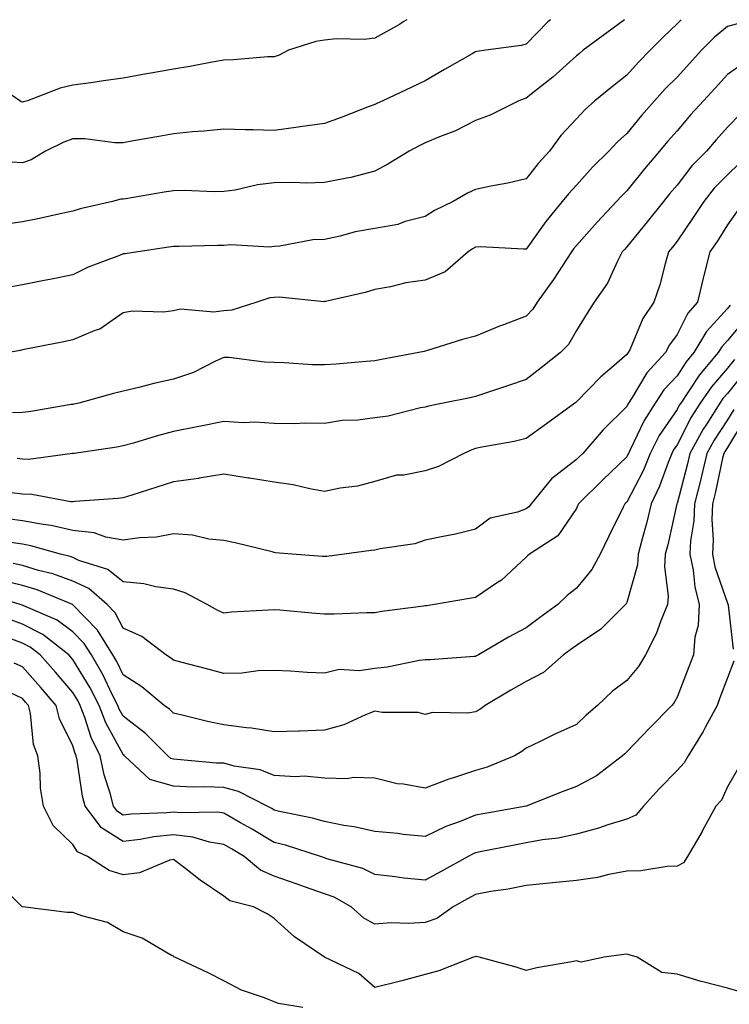
# Model space of a CAD drawing. Units: inches. Extents: x 968483 to 971123, y 7253018 to 7255658.
# Drawn here: x 970108 to 970248, y 7255463 to 7255658 of the extents above; entities that cross this region are included whole.
import ezdxf

# ---------------------------------------------------------------- set-up
doc = ezdxf.new("R2010")
doc.units = ezdxf.units.IN
doc.header["$MEASUREMENT"] = 0
doc.layers.add('Contour_96847253', color=7, linetype='Continuous', true_color=0x801f1c)

msp = doc.modelspace()

# ---------------------------------------------------------------- linework, layer by layer
at = {"layer": 'Contour_96847253'}
for points in [[(970184.39, 7255658, 3119), (970183.68, 7255657.55, 3119), (970182.91, 7255657.06, 3119), (970178.05, 7255654.36, 3119), (970175.93, 7255654.04, 3119), (970170.33, 7255654.2, 3119), (970168.05, 7255653.94, 3119), (970166.3, 7255653.67, 3119), (970160.87, 7255651.92, 3119), (970159.04, 7255650.93, 3119), (970158.05, 7255650.66, 3119), (970156.75, 7255650.62, 3119), (970149.95, 7255650.02, 3119), (970148.05, 7255649.98, 3119), (970145.72, 7255649.59, 3119), (970141.28, 7255648.69, 3119), (970138.05, 7255648.2, 3119), (970133.52, 7255647.39, 3119), (970132.72, 7255647.25, 3119), (970128.05, 7255646.37, 3119), (970124.12, 7255645.85, 3119), (970121.63, 7255645.5, 3119), (970118.05, 7255645.02, 3119), (970115.54, 7255644.43, 3119), (970109.05, 7255641.92, 3119), (970108.27, 7255641.7, 3119), (970108.05, 7255641.6, 3119), (970107.82, 7255641.69, 3119), (970107.51, 7255641.92, 3119), (970101.89, 7255645.76, 3119)], [(970227.59, 7255658, 3121), (970224.36, 7255655.61, 3121), (970219.43, 7255651.92, 3121), (970218.65, 7255651.32, 3121), (970218.05, 7255650.84, 3121), (970213.38, 7255646.59, 3121), (970210.36, 7255644.23, 3121), (970208.05, 7255642.4, 3121), (970207.66, 7255642.31, 3121), (970206.6, 7255641.92, 3121), (970200.93, 7255639.04, 3121), (970198.05, 7255637.99, 3121), (970194.05, 7255635.92, 3121), (970190.86, 7255634.73, 3121), (970188.05, 7255633.53, 3121), (970186.95, 7255633.02, 3121), (970184.82, 7255631.92, 3121), (970180.64, 7255629.33, 3121), (970178.05, 7255627.93, 3121), (970173.27, 7255626.7, 3121), (970172.77, 7255626.64, 3121), (970168.05, 7255625.69, 3121), (970164.42, 7255625.55, 3121), (970161.84, 7255625.71, 3121), (970158.05, 7255625.59, 3121), (970154.72, 7255625.25, 3121), (970150.32, 7255624.19, 3121), (970148.05, 7255623.88, 3121), (970146.11, 7255623.86, 3121), (970140.2, 7255624.07, 3121), (970138.05, 7255624.04, 3121), (970136.21, 7255623.76, 3121), (970128.6, 7255622.47, 3121), (970128.05, 7255622.38, 3121), (970127.61, 7255622.36, 3121), (970125.91, 7255621.92, 3121), (970119.52, 7255620.45, 3121), (970118.05, 7255619.97, 3121), (970115.57, 7255619.44, 3121), (970111.42, 7255618.55, 3121), (970108.05, 7255617.85, 3121), (970103.35, 7255617.22, 3121)], [(970238.88, 7255658, 3122), (970238.05, 7255657.15, 3122), (970235.37, 7255654.6, 3122), (970232.73, 7255651.92, 3122), (970230.39, 7255649.58, 3122), (970228.05, 7255646.98, 3122), (970225.21, 7255644.76, 3122), (970221.73, 7255641.92, 3122), (970219.78, 7255640.19, 3122), (970218.05, 7255638.32, 3122), (970214.98, 7255634.99, 3122), (970212.69, 7255631.92, 3122), (970210.49, 7255629.48, 3122), (970208.05, 7255626.4, 3122), (970204.41, 7255625.56, 3122), (970201.06, 7255624.93, 3122), (970198.05, 7255624.28, 3122), (970196.42, 7255623.55, 3122), (970193.56, 7255621.92, 3122), (970189.85, 7255620.12, 3122), (970188.05, 7255618.97, 3122), (970184.06, 7255617.93, 3122), (970182.61, 7255617.36, 3122), (970178.05, 7255616.53, 3122), (970174.1, 7255615.87, 3122), (970171.16, 7255615.03, 3122), (970168.05, 7255614.39, 3122), (970165.69, 7255614.28, 3122), (970159.18, 7255613.05, 3122), (970158.05, 7255612.98, 3122), (970157.11, 7255612.86, 3122), (970149.45, 7255613.32, 3122), (970148.05, 7255613.18, 3122), (970146.79, 7255613.18, 3122), (970139.11, 7255612.98, 3122), (970138.05, 7255612.99, 3122), (970137.13, 7255612.84, 3122), (970130.96, 7255611.92, 3122), (970128.44, 7255611.53, 3122), (970128.05, 7255611.5, 3122), (970127.33, 7255611.2, 3122), (970121.09, 7255608.88, 3122), (970118.05, 7255607.36, 3122), (970113.51, 7255606.46, 3122), (970112.37, 7255606.24, 3122), (970108.05, 7255605.39, 3122), (970105.11, 7255604.86, 3122)], [(970252.2, 7255657.77, 3123), (970248.05, 7255656.65, 3123), (970245.47, 7255654.5, 3123), (970242.92, 7255651.92, 3123), (970240.59, 7255649.38, 3123), (970238.05, 7255646.62, 3123), (970235.71, 7255644.26, 3123), (970233.59, 7255641.92, 3123), (970230.99, 7255638.98, 3123), (970228.05, 7255635.44, 3123), (970226.19, 7255633.78, 3123), (970224.48, 7255631.92, 3123), (970221.26, 7255628.71, 3123), (970218.05, 7255625.19, 3123), (970216.5, 7255623.47, 3123), (970215.25, 7255621.92, 3123), (970212, 7255617.97, 3123), (970208.05, 7255612.47, 3123), (970207.54, 7255612.43, 3123), (970199.03, 7255612.9, 3123), (970198.05, 7255612.84, 3123), (970197.44, 7255612.53, 3123), (970196.57, 7255611.92, 3123), (970192.01, 7255607.96, 3123), (970188.05, 7255606.29, 3123), (970184.2, 7255605.77, 3123), (970181.12, 7255604.99, 3123), (970178.05, 7255604.48, 3123), (970176.12, 7255603.85, 3123), (970168.21, 7255602.08, 3123), (970168.05, 7255602.04, 3123), (970167.94, 7255602.03, 3123), (970159.05, 7255602.92, 3123), (970158.05, 7255602.89, 3123), (970157.18, 7255602.79, 3123), (970154.61, 7255601.92, 3123), (970149.61, 7255600.36, 3123), (970148.05, 7255600.23, 3123), (970146.07, 7255599.94, 3123), (970139.43, 7255600.54, 3123), (970138.05, 7255600.19, 3123), (970136.09, 7255599.96, 3123), (970129.85, 7255600.12, 3123), (970128.05, 7255599.83, 3123), (970123.4, 7255596.57, 3123), (970122.42, 7255596.3, 3123), (970118.05, 7255594.46, 3123), (970115.94, 7255594.03, 3123), (970108.72, 7255592.59, 3123), (970108.05, 7255592.46, 3123), (970107.6, 7255592.37, 3123), (970105.38, 7255591.92, 3123)], [(970212.91, 7255658, 3120), (970212.4, 7255657.57, 3120), (970208.05, 7255653.13, 3120), (970207.06, 7255652.91, 3120), (970200.1, 7255651.92, 3120), (970198.28, 7255651.69, 3120), (970198.05, 7255651.62, 3120), (970197.35, 7255651.22, 3120), (970191.88, 7255648.09, 3120), (970188.05, 7255645.88, 3120), (970185.37, 7255644.6, 3120), (970179.65, 7255641.92, 3120), (970178.54, 7255641.43, 3120), (970178.05, 7255641.2, 3120), (970176.88, 7255640.75, 3120), (970171.37, 7255638.6, 3120), (970168.05, 7255637.38, 3120), (970163.21, 7255636.76, 3120), (970162.83, 7255636.7, 3120), (970158.05, 7255636.04, 3120), (970153.83, 7255636.14, 3120), (970152.28, 7255636.15, 3120), (970148.05, 7255636.27, 3120), (970144.09, 7255635.88, 3120), (970141.85, 7255635.72, 3120), (970138.05, 7255635.37, 3120), (970135.16, 7255634.81, 3120), (970130.08, 7255633.95, 3120), (970128.05, 7255633.58, 3120), (970126.39, 7255633.58, 3120), (970120.46, 7255634.33, 3120), (970118.05, 7255634.34, 3120), (970116.26, 7255633.71, 3120), (970112.62, 7255631.92, 3120), (970109.77, 7255630.2, 3120), (970108.05, 7255629.6, 3120), (970105.86, 7255629.73, 3120)], [(970250.89, 7255649.08, 3124), (970248.05, 7255647.09, 3124), (970245.58, 7255644.39, 3124), (970243.31, 7255641.92, 3124), (970240.81, 7255639.16, 3124), (970238.05, 7255635.94, 3124), (970236.17, 7255633.8, 3124), (970234.58, 7255631.92, 3124), (970231.58, 7255628.39, 3124), (970228.05, 7255624.05, 3124), (970226.99, 7255622.98, 3124), (970226.01, 7255621.92, 3124), (970222.15, 7255617.82, 3124), (970218.05, 7255613.16, 3124), (970217.48, 7255612.49, 3124), (970217.07, 7255611.92, 3124), (970215.24, 7255609.11, 3124), (970213.54, 7255606.43, 3124), (970210.26, 7255601.92, 3124), (970209.4, 7255600.57, 3124), (970208.05, 7255599.18, 3124), (970203.58, 7255597.45, 3124), (970202.81, 7255597.16, 3124), (970198.05, 7255595.16, 3124), (970195.47, 7255594.5, 3124), (970188.49, 7255592.36, 3124), (970188.05, 7255592.24, 3124), (970187.8, 7255592.17, 3124), (970186.75, 7255591.92, 3124), (970179.38, 7255590.59, 3124), (970178.05, 7255590.29, 3124), (970176.31, 7255590.18, 3124), (970170.35, 7255589.62, 3124), (970168.05, 7255589.5, 3124), (970165.65, 7255589.52, 3124), (970160.05, 7255589.92, 3124), (970158.05, 7255589.94, 3124), (970156.15, 7255590.02, 3124), (970149.04, 7255590.93, 3124), (970148.05, 7255590.98, 3124), (970146.37, 7255590.24, 3124), (970142, 7255587.97, 3124), (970138.05, 7255586.66, 3124), (970134.16, 7255585.81, 3124), (970131.14, 7255585.01, 3124), (970128.05, 7255584.28, 3124), (970126.14, 7255583.83, 3124), (970119.28, 7255581.92, 3124), (970118.28, 7255581.69, 3124), (970118.05, 7255581.65, 3124), (970117.73, 7255581.6, 3124), (970109.7, 7255580.27, 3124), (970108.05, 7255580.01, 3124), (970106.1, 7255579.97, 3124)], [(970250.66, 7255639.31, 3125), (970248.05, 7255636.64, 3125), (970245.81, 7255634.16, 3125), (970243.87, 7255631.92, 3125), (970241, 7255628.97, 3125), (970238.05, 7255625.18, 3125), (970236.55, 7255623.42, 3125), (970235.32, 7255621.92, 3125), (970232.09, 7255617.88, 3125), (970228.05, 7255612.9, 3125), (970227.58, 7255612.39, 3125), (970227.16, 7255611.92, 3125), (970226.19, 7255610.06, 3125), (970224.25, 7255605.72, 3125), (970221.58, 7255601.92, 3125), (970220.19, 7255599.78, 3125), (970218.05, 7255596.3, 3125), (970216.46, 7255593.51, 3125), (970214.93, 7255591.92, 3125), (970211.06, 7255588.91, 3125), (970208.05, 7255586.62, 3125), (970204.6, 7255585.37, 3125), (970200.02, 7255583.89, 3125), (970198.05, 7255583.22, 3125), (970196.99, 7255582.98, 3125), (970191.59, 7255581.92, 3125), (970188.66, 7255581.31, 3125), (970188.05, 7255581.09, 3125), (970187.07, 7255580.94, 3125), (970180.69, 7255579.28, 3125), (970178.05, 7255578.96, 3125), (970174.65, 7255578.52, 3125), (970171.51, 7255578.46, 3125), (970168.05, 7255577.88, 3125), (970164.05, 7255577.92, 3125), (970162.16, 7255577.81, 3125), (970158.05, 7255577.85, 3125), (970154.22, 7255578.09, 3125), (970151.95, 7255578.02, 3125), (970148.05, 7255578.24, 3125), (970143.46, 7255577.33, 3125), (970142.77, 7255577.2, 3125), (970138.05, 7255576.25, 3125), (970134.62, 7255575.35, 3125), (970130.11, 7255573.98, 3125), (970128.05, 7255573.4, 3125), (970126.81, 7255573.16, 3125), (970118.32, 7255571.92, 3125), (970118.08, 7255571.89, 3125), (970118.05, 7255571.88, 3125), (970118.01, 7255571.88, 3125), (970109.25, 7255570.72, 3125), (970108.05, 7255570.75, 3125), (970107.01, 7255570.88, 3125)], [(970250.42, 7255629.55, 3126), (970248.05, 7255627.23, 3126), (970245.43, 7255624.54, 3126), (970243.33, 7255621.92, 3126), (970241.26, 7255618.71, 3126), (970238.05, 7255614.02, 3126), (970237.12, 7255612.85, 3126), (970236.36, 7255611.92, 3126), (970235.66, 7255609.53, 3126), (970234.6, 7255605.37, 3126), (970233.46, 7255601.92, 3126), (970231.25, 7255598.72, 3126), (970228.64, 7255592.51, 3126), (970228.34, 7255591.92, 3126), (970228.2, 7255591.77, 3126), (970228.05, 7255591.52, 3126), (970225.1, 7255588.97, 3126), (970222.88, 7255587.09, 3126), (970218.05, 7255582.15, 3126), (970217.92, 7255582.05, 3126), (970217.75, 7255581.92, 3126), (970212.15, 7255577.82, 3126), (970208.05, 7255574.89, 3126), (970205.69, 7255574.28, 3126), (970199.27, 7255573.14, 3126), (970198.05, 7255572.87, 3126), (970197.32, 7255572.65, 3126), (970195.67, 7255571.92, 3126), (970190.68, 7255569.29, 3126), (970188.05, 7255568.44, 3126), (970183.76, 7255567.63, 3126), (970182.36, 7255567.61, 3126), (970178.05, 7255566.36, 3126), (970174.57, 7255565.4, 3126), (970171.17, 7255565.04, 3126), (970168.05, 7255564.37, 3126), (970165.09, 7255564.88, 3126), (970161.79, 7255565.66, 3126), (970158.05, 7255566.21, 3126), (970153.12, 7255566.99, 3126), (970152.95, 7255567.02, 3126), (970148.05, 7255567.81, 3126), (970143.13, 7255567, 3126), (970143, 7255566.97, 3126), (970138.05, 7255566.28, 3126), (970134.72, 7255565.25, 3126), (970129.79, 7255563.66, 3126), (970128.05, 7255563.11, 3126), (970126.99, 7255562.98, 3126), (970118.5, 7255562.37, 3126), (970118.05, 7255562.32, 3126), (970117.64, 7255562.33, 3126), (970109.9, 7255563.77, 3126), (970108.05, 7255563.8, 3126), (970105.9, 7255564.07, 3126)], [(970249.97, 7255620, 3127), (970248.05, 7255617.26, 3127), (970245.98, 7255613.99, 3127), (970244.57, 7255611.92, 3127), (970243.39, 7255607.26, 3127), (970243.24, 7255606.73, 3127), (970242.11, 7255601.92, 3127), (970240.2, 7255599.77, 3127), (970238.05, 7255595.49, 3127), (970236.53, 7255593.44, 3127), (970235.76, 7255591.92, 3127), (970232.07, 7255587.9, 3127), (970229.14, 7255583.01, 3127), (970228.43, 7255581.92, 3127), (970228.27, 7255581.7, 3127), (970228.05, 7255581.21, 3127), (970223.38, 7255576.59, 3127), (970219.33, 7255571.92, 3127), (970218.67, 7255571.3, 3127), (970218.05, 7255570.68, 3127), (970213.1, 7255566.87, 3127), (970209.07, 7255561.92, 3127), (970208.63, 7255561.34, 3127), (970208.05, 7255560.91, 3127), (970206.37, 7255560.24, 3127), (970200.9, 7255559.07, 3127), (970198.05, 7255556.86, 3127), (970194.07, 7255555.9, 3127), (970191.59, 7255555.46, 3127), (970188.05, 7255554.68, 3127), (970185.98, 7255553.99, 3127), (970179.11, 7255552.98, 3127), (970178.05, 7255552.72, 3127), (970177.33, 7255552.64, 3127), (970171.91, 7255551.92, 3127), (970168.49, 7255551.48, 3127), (970168.05, 7255551.45, 3127), (970167.61, 7255551.48, 3127), (970161.57, 7255551.92, 3127), (970158.33, 7255552.2, 3127), (970158.05, 7255552.26, 3127), (970157.61, 7255552.36, 3127), (970150.29, 7255554.16, 3127), (970148.05, 7255554.63, 3127), (970145.05, 7255554.92, 3127), (970141.81, 7255555.68, 3127), (970138.05, 7255555.94, 3127), (970134.67, 7255555.3, 3127), (970131.32, 7255555.19, 3127), (970128.05, 7255554.71, 3127), (970124.64, 7255555.33, 3127), (970122.27, 7255556.14, 3127), (970118.05, 7255556.65, 3127), (970113.73, 7255557.6, 3127), (970112.19, 7255557.78, 3127), (970108.05, 7255558.55, 3127), (970105.08, 7255558.95, 3127)], [(970248.62, 7255601.35, 3128), (970248.05, 7255600.68, 3128), (970243.86, 7255596.11, 3128), (970241.4, 7255591.92, 3128), (970239.86, 7255590.11, 3128), (970238.05, 7255587.33, 3128), (970235.44, 7255584.53, 3128), (970233.72, 7255581.92, 3128), (970231.51, 7255578.46, 3128), (970228.73, 7255572.6, 3128), (970228.37, 7255571.92, 3128), (970228.28, 7255571.69, 3128), (970228.05, 7255571.24, 3128), (970223.3, 7255566.67, 3128), (970218.5, 7255561.92, 3128), (970218.35, 7255561.62, 3128), (970218.05, 7255561, 3128), (970214.4, 7255555.57, 3128), (970208.75, 7255551.92, 3128), (970208.35, 7255551.62, 3128), (970208.05, 7255551.32, 3128), (970203.2, 7255546.77, 3128), (970202.42, 7255546.3, 3128), (970198.05, 7255543.31, 3128), (970196.84, 7255543.13, 3128), (970189.89, 7255541.92, 3128), (970188.3, 7255541.67, 3128), (970188.05, 7255541.64, 3128), (970187.71, 7255541.58, 3128), (970179.4, 7255540.57, 3128), (970178.05, 7255540.3, 3128), (970176.44, 7255540.31, 3128), (970169.98, 7255539.99, 3128), (970168.05, 7255540, 3128), (970166.26, 7255540.13, 3128), (970159.14, 7255540.83, 3128), (970158.05, 7255540.9, 3128), (970156.94, 7255540.81, 3128), (970149.59, 7255540.38, 3128), (970148.05, 7255540.22, 3128), (970146.84, 7255540.71, 3128), (970144.75, 7255541.92, 3128), (970140.35, 7255544.22, 3128), (970138.05, 7255545, 3128), (970134.53, 7255545.44, 3128), (970132.15, 7255546.02, 3128), (970128.05, 7255546.4, 3128), (970125.03, 7255548.9, 3128), (970119.28, 7255550.69, 3128), (970118.05, 7255551.26, 3128), (970117.56, 7255551.43, 3128), (970115.6, 7255551.92, 3128), (970109.74, 7255553.61, 3128), (970108.05, 7255553.93, 3128), (970105.74, 7255554.23, 3128)], [(970251.53, 7255598.44, 3129), (970248.05, 7255594.3, 3129), (970246.91, 7255593.06, 3129), (970246.23, 7255591.92, 3129), (970242.47, 7255587.5, 3129), (970240.32, 7255584.19, 3129), (970238.76, 7255581.92, 3129), (970238.49, 7255581.48, 3129), (970238.05, 7255580.63, 3129), (970234.52, 7255575.45, 3129), (970232.68, 7255571.92, 3129), (970231.35, 7255568.62, 3129), (970228.05, 7255562.26, 3129), (970227.87, 7255562.1, 3129), (970227.7, 7255561.92, 3129), (970227.35, 7255561.22, 3129), (970224.5, 7255555.47, 3129), (970222.76, 7255551.92, 3129), (970221.09, 7255548.88, 3129), (970218.05, 7255545.16, 3129), (970216.22, 7255543.75, 3129), (970214.35, 7255541.92, 3129), (970210.71, 7255539.26, 3129), (970208.05, 7255537.31, 3129), (970204.54, 7255535.43, 3129), (970198.59, 7255531.92, 3129), (970198.25, 7255531.72, 3129), (970198.05, 7255531.62, 3129), (970197.74, 7255531.61, 3129), (970189.02, 7255530.95, 3129), (970188.05, 7255530.93, 3129), (970186.93, 7255530.8, 3129), (970180.48, 7255529.49, 3129), (970178.05, 7255529.26, 3129), (970174.92, 7255528.79, 3129), (970170.96, 7255529.01, 3129), (970168.05, 7255528.29, 3129), (970164.59, 7255528.46, 3129), (970161.29, 7255528.68, 3129), (970158.05, 7255528.84, 3129), (970154.88, 7255528.75, 3129), (970151.65, 7255528.32, 3129), (970148.05, 7255528.22, 3129), (970145.16, 7255529.03, 3129), (970139.48, 7255530.49, 3129), (970138.05, 7255530.88, 3129), (970137.47, 7255531.34, 3129), (970136.5, 7255531.92, 3129), (970131.73, 7255535.6, 3129), (970128.05, 7255537.24, 3129), (970126.44, 7255540.31, 3129), (970124.86, 7255541.92, 3129), (970121.23, 7255545.1, 3129), (970118.05, 7255546.58, 3129), (970114.12, 7255547.99, 3129), (970111.27, 7255548.7, 3129), (970108.05, 7255549.68, 3129), (970106.23, 7255550.1, 3129)], [(970249.43, 7255590.54, 3130), (970248.05, 7255588.81, 3130), (970244.85, 7255585.12, 3130), (970242.66, 7255581.92, 3130), (970240.87, 7255579.1, 3130), (970238.05, 7255573.65, 3130), (970237.36, 7255572.61, 3130), (970236.99, 7255571.92, 3130), (970236.27, 7255570.14, 3130), (970234.58, 7255565.39, 3130), (970232.93, 7255561.92, 3130), (970231.97, 7255558, 3130), (970231.11, 7255554.98, 3130), (970230.31, 7255551.92, 3130), (970230.17, 7255549.8, 3130), (970228.05, 7255542.36, 3130), (970227.91, 7255542.06, 3130), (970227.8, 7255541.92, 3130), (970222.92, 7255537.05, 3130), (970218.05, 7255533.8, 3130), (970216.96, 7255533.01, 3130), (970215.48, 7255531.92, 3130), (970211.55, 7255528.42, 3130), (970208.05, 7255526.64, 3130), (970205.03, 7255524.94, 3130), (970199.92, 7255521.92, 3130), (970198.86, 7255521.11, 3130), (970198.05, 7255520.6, 3130), (970196.48, 7255520.35, 3130), (970189.47, 7255520.5, 3130), (970188.05, 7255520.13, 3130), (970186.66, 7255520.53, 3130), (970179.5, 7255520.47, 3130), (970178.05, 7255520.74, 3130), (970176.17, 7255520.04, 3130), (970171.9, 7255518.07, 3130), (970168.05, 7255516.98, 3130), (970163.15, 7255516.82, 3130), (970162.93, 7255516.8, 3130), (970158.05, 7255516.63, 3130), (970153.51, 7255517.38, 3130), (970152.53, 7255517.44, 3130), (970148.05, 7255518.05, 3130), (970144.83, 7255518.7, 3130), (970140.06, 7255519.91, 3130), (970138.05, 7255520.35, 3130), (970137.26, 7255521.13, 3130), (970136.2, 7255521.92, 3130), (970131.74, 7255525.61, 3130), (970128.05, 7255527.96, 3130), (970126.78, 7255530.65, 3130), (970126.03, 7255531.92, 3130), (970122.99, 7255536.86, 3130), (970118.05, 7255541.89, 3130), (970117.98, 7255541.92, 3130), (970110.97, 7255544.84, 3130), (970108.05, 7255545.73, 3130), (970103.08, 7255546.89, 3130)], [(970251.63, 7255588.34, 3131), (970248.05, 7255583.84, 3131), (970247.16, 7255582.81, 3131), (970246.55, 7255581.92, 3131), (970243.94, 7255577.81, 3131), (970243.24, 7255576.73, 3131), (970240.59, 7255571.92, 3131), (970240.1, 7255569.87, 3131), (970238.05, 7255562.01, 3131), (970238.03, 7255561.94, 3131), (970238.02, 7255561.92, 3131), (970238.01, 7255561.88, 3131), (970236.19, 7255553.78, 3131), (970235.71, 7255551.92, 3131), (970235.55, 7255549.42, 3131), (970236.31, 7255543.66, 3131), (970236.15, 7255541.92, 3131), (970234.81, 7255538.68, 3131), (970233.89, 7255536.08, 3131), (970231.77, 7255531.92, 3131), (970230.37, 7255529.6, 3131), (970228.05, 7255526.84, 3131), (970225.23, 7255524.74, 3131), (970222.24, 7255521.92, 3131), (970220.01, 7255519.96, 3131), (970218.05, 7255518.14, 3131), (970213.78, 7255516.19, 3131), (970210.89, 7255514.76, 3131), (970208.05, 7255513.39, 3131), (970207.21, 7255512.76, 3131), (970205.75, 7255511.92, 3131), (970200.31, 7255509.66, 3131), (970198.05, 7255508.98, 3131), (970193.66, 7255507.53, 3131), (970192.71, 7255507.26, 3131), (970188.05, 7255505.45, 3131), (970183.71, 7255506.26, 3131), (970182.46, 7255506.33, 3131), (970178.05, 7255507.49, 3131), (970173.72, 7255507.59, 3131), (970172.61, 7255507.36, 3131), (970168.05, 7255507.44, 3131), (970163.98, 7255507.85, 3131), (970162.26, 7255507.71, 3131), (970158.05, 7255508.02, 3131), (970155.27, 7255509.14, 3131), (970150.11, 7255509.86, 3131), (970148.05, 7255510.43, 3131), (970146.6, 7255510.47, 3131), (970138.79, 7255511.18, 3131), (970138.05, 7255511.21, 3131), (970137.49, 7255511.36, 3131), (970136.91, 7255511.92, 3131), (970132.46, 7255516.33, 3131), (970128.05, 7255519.76, 3131), (970127.29, 7255521.16, 3131), (970127, 7255521.92, 3131), (970125.89, 7255524.08, 3131), (970124.07, 7255527.94, 3131), (970121.74, 7255531.92, 3131), (970120.34, 7255534.21, 3131), (970118.05, 7255536.53, 3131), (970114.93, 7255538.8, 3131), (970108.33, 7255541.64, 3131), (970108.05, 7255541.78, 3131), (970107.95, 7255541.82, 3131), (970107.61, 7255541.92, 3131), (970100.28, 7255544.15, 3131)], [(970249.32, 7255580.65, 3132), (970248.05, 7255578.57, 3132), (970245.4, 7255574.57, 3132), (970243.96, 7255571.92, 3132), (970242.84, 7255567.13, 3132), (970242.68, 7255566.55, 3132), (970241.54, 7255561.92, 3132), (970241.4, 7255558.57, 3132), (970240.73, 7255554.6, 3132), (970240.59, 7255551.92, 3132), (970241.21, 7255548.76, 3132), (970241.56, 7255545.43, 3132), (970242.44, 7255541.92, 3132), (970242.21, 7255537.76, 3132), (970241.6, 7255535.47, 3132), (970241.3, 7255531.92, 3132), (970240.39, 7255529.58, 3132), (970238.05, 7255523.55, 3132), (970237.48, 7255522.49, 3132), (970237.01, 7255521.92, 3132), (970232.59, 7255517.38, 3132), (970228.05, 7255512.68, 3132), (970227.65, 7255512.32, 3132), (970227.21, 7255511.92, 3132), (970222.06, 7255507.91, 3132), (970218.05, 7255505.78, 3132), (970215.22, 7255504.75, 3132), (970208.05, 7255501.92, 3132), (970199.56, 7255500.41, 3132), (970198.05, 7255500.11, 3132), (970194.99, 7255498.86, 3132), (970192.12, 7255497.85, 3132), (970188.05, 7255495.86, 3132), (970183.67, 7255496.3, 3132), (970182.6, 7255496.47, 3132), (970178.05, 7255496.89, 3132), (970173.91, 7255497.78, 3132), (970171.88, 7255498.09, 3132), (970168.05, 7255498.84, 3132), (970165.65, 7255499.52, 3132), (970159.1, 7255500.87, 3132), (970158.05, 7255501.13, 3132), (970157.55, 7255501.42, 3132), (970156.67, 7255501.92, 3132), (970150.96, 7255504.83, 3132), (970148.05, 7255505.63, 3132), (970144.21, 7255505.76, 3132), (970141.84, 7255505.71, 3132), (970138.05, 7255505.86, 3132), (970133.35, 7255507.22, 3132), (970128.34, 7255511.92, 3132), (970128.2, 7255512.07, 3132), (970128.05, 7255512.17, 3132), (970124.59, 7255518.46, 3132), (970123.26, 7255521.92, 3132), (970121.51, 7255525.38, 3132), (970118.05, 7255531, 3132), (970117.63, 7255531.5, 3132), (970117.26, 7255531.92, 3132), (970112.08, 7255535.95, 3132), (970108.05, 7255538.03, 3132), (970105.2, 7255539.07, 3132)], [(970251.39, 7255578.58, 3133), (970248.05, 7255573.1, 3133), (970247.58, 7255572.39, 3133), (970247.32, 7255571.92, 3133), (970247.09, 7255570.96, 3133), (970245.65, 7255564.32, 3133), (970245.05, 7255561.92, 3133), (970244.92, 7255558.8, 3133), (970245.22, 7255554.75, 3133), (970245.07, 7255551.92, 3133), (970245.56, 7255549.43, 3133), (970248.05, 7255542.19, 3133), (970248.12, 7255541.99, 3133), (970248.16, 7255541.92, 3133), (970248.19, 7255541.78, 3133), (970249.21, 7255533.08, 3133)], [(970249.3, 7255530.67, 3133), (970248.05, 7255527.35, 3133), (970246.56, 7255523.41, 3133), (970245.98, 7255521.92, 3133), (970243.63, 7255517.5, 3133), (970243.25, 7255516.72, 3133), (970240.23, 7255511.92, 3133), (970239.45, 7255510.52, 3133), (970238.05, 7255509.01, 3133), (970234.54, 7255505.43, 3133), (970231.41, 7255501.92, 3133), (970229.85, 7255500.12, 3133), (970228.05, 7255499.32, 3133), (970224.31, 7255498.18, 3133), (970222.42, 7255497.55, 3133), (970218.05, 7255496.33, 3133), (970214.43, 7255495.54, 3133), (970211.35, 7255495.22, 3133), (970208.05, 7255494.62, 3133), (970205.77, 7255494.2, 3133), (970198.95, 7255492.82, 3133), (970198.05, 7255492.64, 3133), (970197.53, 7255492.44, 3133), (970196.58, 7255491.92, 3133), (970191.07, 7255488.9, 3133), (970188.05, 7255487.23, 3133), (970183.76, 7255487.63, 3133), (970182.06, 7255487.91, 3133), (970178.05, 7255488.33, 3133), (970175.65, 7255489.52, 3133), (970168.5, 7255491.47, 3133), (970168.05, 7255491.64, 3133), (970167.84, 7255491.71, 3133), (970167.21, 7255491.92, 3133), (970160.28, 7255494.15, 3133), (970158.05, 7255494.69, 3133), (970153.52, 7255497.39, 3133), (970151.34, 7255498.63, 3133), (970148.05, 7255500.52, 3133), (970146.85, 7255500.72, 3133), (970139.41, 7255500.56, 3133), (970138.05, 7255500.73, 3133), (970136.71, 7255500.58, 3133), (970129.65, 7255500.32, 3133), (970128.05, 7255500.12, 3133), (970126.95, 7255500.82, 3133), (970126.12, 7255501.92, 3133), (970125.45, 7255504.52, 3133), (970124.29, 7255508.16, 3133), (970123.48, 7255511.92, 3133), (970121.69, 7255515.56, 3133), (970120.46, 7255519.51, 3133), (970119.52, 7255521.92, 3133), (970119.03, 7255522.9, 3133), (970118.05, 7255524.5, 3133), (970114.62, 7255528.49, 3133), (970111.6, 7255531.92, 3133), (970109.6, 7255533.47, 3133), (970108.05, 7255534.27, 3133), (970104.35, 7255535.62, 3133)], [(970250.34, 7255509.63, 3134), (970248.05, 7255505.75, 3134), (970246.86, 7255503.11, 3134), (970245.77, 7255501.92, 3134), (970243.04, 7255496.93, 3134), (970243, 7255496.87, 3134), (970240.12, 7255491.92, 3134), (970239.32, 7255490.65, 3134), (970238.05, 7255490.02, 3134), (970236.07, 7255489.94, 3134), (970230.88, 7255489.09, 3134), (970228.05, 7255489, 3134), (970224.5, 7255488.37, 3134), (970222.24, 7255487.73, 3134), (970218.05, 7255487.14, 3134), (970213.31, 7255486.66, 3134), (970212.74, 7255486.61, 3134), (970208.05, 7255486.15, 3134), (970204.52, 7255485.45, 3134), (970201.09, 7255484.96, 3134), (970198.05, 7255484.4, 3134), (970196.45, 7255483.52, 3134), (970193.56, 7255481.92, 3134), (970190.33, 7255479.64, 3134), (970188.05, 7255478.8, 3134), (970184.74, 7255478.61, 3134), (970181.24, 7255478.73, 3134), (970178.05, 7255478.49, 3134), (970175.84, 7255479.71, 3134), (970173.31, 7255481.92, 3134), (970169.95, 7255483.82, 3134), (970168.05, 7255484.52, 3134), (970164.04, 7255485.93, 3134), (970162.59, 7255486.46, 3134), (970158.05, 7255488.01, 3134), (970155.31, 7255489.18, 3134), (970152.08, 7255491.92, 3134), (970149.56, 7255493.43, 3134), (970148.05, 7255494.31, 3134), (970145.19, 7255494.78, 3134), (970141.9, 7255495.77, 3134), (970138.05, 7255496.24, 3134), (970134.15, 7255495.82, 3134), (970131.43, 7255495.3, 3134), (970128.05, 7255494.88, 3134), (970123.72, 7255497.59, 3134), (970120.51, 7255501.92, 3134), (970120.01, 7255503.88, 3134), (970118.94, 7255511.03, 3134), (970118.74, 7255511.92, 3134), (970118.52, 7255512.39, 3134), (970118.05, 7255513.87, 3134), (970115.39, 7255519.26, 3134), (970114.74, 7255521.92, 3134), (970111.64, 7255525.51, 3134), (970108.05, 7255529.58, 3134), (970106.44, 7255530.31, 3134)], [(970251.05, 7255464.92, 3135), (970248.05, 7255465.81, 3135), (970243.15, 7255467.02, 3135), (970242.84, 7255467.13, 3135), (970238.05, 7255468.57, 3135), (970235.01, 7255468.88, 3135), (970230.14, 7255471.92, 3135), (970228.56, 7255472.43, 3135), (970228.05, 7255472.55, 3135), (970227.48, 7255472.49, 3135), (970223.56, 7255471.92, 3135), (970219.01, 7255470.96, 3135), (970218.05, 7255471.2, 3135), (970217.13, 7255471, 3135), (970210.17, 7255469.8, 3135), (970208.05, 7255469.3, 3135), (970206.09, 7255469.96, 3135), (970198.75, 7255471.92, 3135), (970198.18, 7255472.05, 3135), (970198.05, 7255472.04, 3135), (970197.97, 7255472, 3135), (970197.62, 7255471.92, 3135), (970190.72, 7255469.25, 3135), (970188.05, 7255468.5, 3135), (970183.39, 7255467.26, 3135), (970182.86, 7255467.11, 3135), (970178.05, 7255465.93, 3135), (970174.84, 7255468.71, 3135), (970168.06, 7255471.91, 3135), (970162.09, 7255475.96, 3135), (970158.05, 7255479.63, 3135), (970156.64, 7255480.51, 3135), (970153.93, 7255481.92, 3135), (970149.23, 7255483.1, 3135), (970148.05, 7255484.03, 3135), (970143.36, 7255487.23, 3135), (970140.5, 7255489.47, 3135), (970138.05, 7255491.34, 3135), (970137.32, 7255491.19, 3135), (970131.3, 7255488.67, 3135), (970128.05, 7255488.25, 3135), (970125.29, 7255489.16, 3135), (970120.95, 7255491.92, 3135), (970118.97, 7255492.84, 3135), (970118.05, 7255494.32, 3135), (970114.18, 7255498.05, 3135), (970112.24, 7255501.92, 3135), (970111.63, 7255505.5, 3135), (970111.54, 7255508.43, 3135), (970111.08, 7255511.92, 3135), (970110.26, 7255514.13, 3135), (970109.64, 7255520.33, 3135), (970109.25, 7255521.92, 3135), (970108.69, 7255522.56, 3135), (970108.05, 7255523.3, 3135), (970105.53, 7255524.44, 3135)], [(970163.74, 7255461.92, 3136), (970158.89, 7255462.76, 3136), (970158.05, 7255463.07, 3136), (970156.09, 7255463.88, 3136), (970151.55, 7255465.42, 3136), (970148.05, 7255467.25, 3136), (970144.92, 7255468.8, 3136), (970138.3, 7255471.92, 3136), (970138.14, 7255472.01, 3136), (970138.05, 7255472.11, 3136), (970137.68, 7255472.29, 3136), (970131.84, 7255475.71, 3136), (970128.05, 7255476.98, 3136), (970124.94, 7255478.81, 3136), (970119.83, 7255480.14, 3136), (970118.05, 7255480.83, 3136), (970116.91, 7255480.78, 3136), (970108.07, 7255481.9, 3136), (970108.05, 7255481.9, 3136), (970108.04, 7255481.91, 3136), (970108.01, 7255481.92, 3136), (970103, 7255486.87, 3136)]]:
    msp.add_polyline3d(points, dxfattribs=at)

doc.saveas('drawing.dxf')
